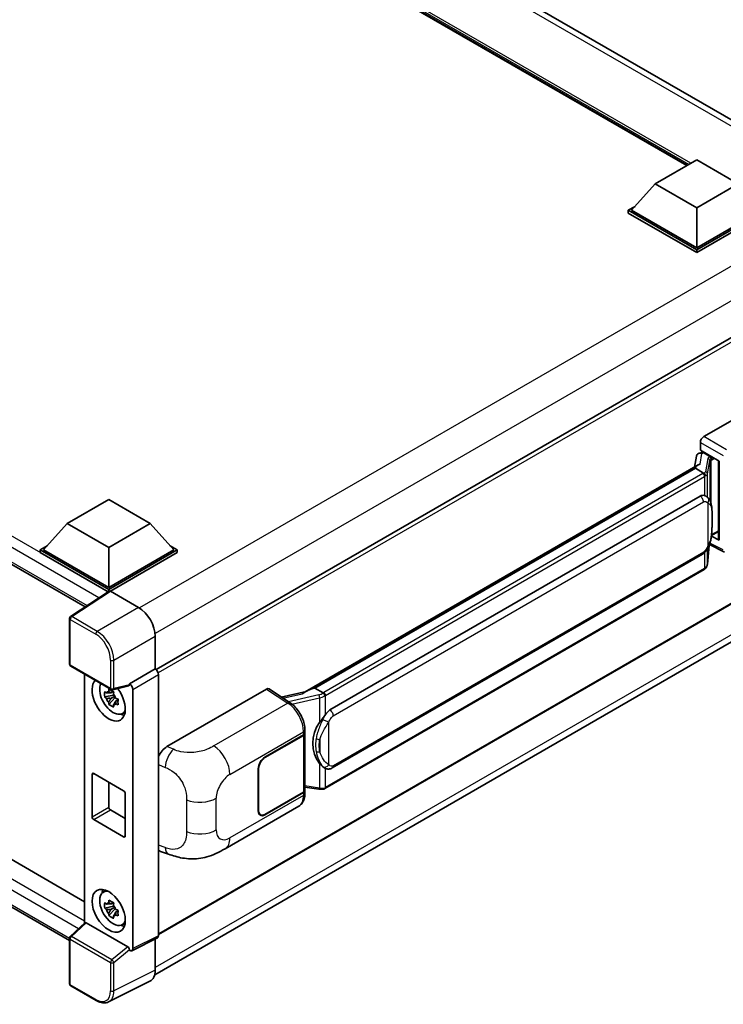
# Model space of a CAD drawing. Units: millimetres. Extents: x 3 to 9457, y 4 to 1128.
# Drawn here: x 1334 to 1484, y 205 to 414 of the extents above; entities that cross this region are included whole.
import ezdxf

# ---------------------------------------------------------------- set-up
doc = ezdxf.new("R2010")
doc.units = ezdxf.units.MM
doc.layers.add('Visible (ISO)', color=7, linetype='Continuous', lineweight=35)
doc.layers.add('Visible Narrow (ISO)', color=7, linetype='Continuous', lineweight=25)

msp = doc.modelspace()

# ---------------------------------------------------------------- linework, layer by layer
at = {"layer": 'Visible (ISO)'}
for p, q in [((1507.3568, 380.381), (1300.1745, 499.9977)), ((1476.2897, 383.1193), (1302.4879, 483.4639)), ((1147.6947, 405.1138), (1348.3383, 289.2721)), ((1469.5772, 379.2439), (1478.4161, 384.347)), ((1478.4161, 384.347), (1487.2549, 379.2439)), ((1469.5772, 379.2439), (1464.5568, 373.61)), ((1478.4161, 374.1408), (1469.5772, 379.2439)), ((1487.2549, 379.2439), (1478.4161, 374.1408)), ((1463.8497, 373.61), (1465.3061, 374.4509)), ((1463.8497, 373.0385), (1463.8497, 373.61)), ((1478.4161, 365.2001), (1463.8497, 373.61)), ((1478.4161, 364.6286), (1463.8497, 373.0385)), ((1478.4161, 365.6084), (1464.5568, 373.61)), ((1478.4161, 374.1408), (1478.4161, 365.6084)), ((1492.2754, 373.61), (1478.4161, 365.6084)), ((1492.9825, 373.61), (1478.4161, 365.2001)), ((1492.9825, 373.0385), (1478.4161, 364.6286)), ((1478.4161, 364.6286), (1478.4161, 365.2001)), ((1502.632, 356.3251), (1363.4115, 275.9461)), ((1151.9802, 339.8683), (1348.2108, 226.5746)), ((1479.9006, 325.4773), (1501.0889, 337.7104)), ((1344.9937, 218.3308), (1147.6947, 332.2414)), ((1479.1939, 322.6198), (1479.1939, 324.2533)), ((1479.1939, 322.6198), (1483.2188, 320.2961)), ((1478.3645, 321.3383), (1477.9479, 319.0028)), ((1478.9628, 321.9671), (1479.4967, 322.0904)), ((1479.4337, 322.0759), (1479.7849, 322.2786)), ((1479.9081, 322.0115), (1481.3223, 321.1951)), ((1395.1179, 271.1809), (1478.7505, 319.4662)), ((1478.1403, 318.7456), (1397.1624, 271.993)), ((1478.1403, 318.7456), (1478.1661, 318.8945)), ((1479.8958, 317.732), (1478.1403, 318.7456)), ((1483.0723, 320.3806), (1483.0723, 303.6573)), ((1483.2188, 320.2961), (1483.2188, 303.4633)), ((1344.49, 307.0248), (1353.3289, 312.1279)), ((1353.3289, 312.1279), (1362.1677, 307.0248)), ((1400.3974, 267.3491), (1479.1479, 312.8158)), ((1480.3306, 312.8536), (1480.3118, 312.8645)), ((1344.49, 307.0248), (1339.4696, 301.3909)), ((1353.3289, 301.9216), (1344.49, 307.0248)), ((1362.1677, 307.0248), (1353.3289, 301.9216)), ((1362.1677, 307.0248), (1367.1882, 301.3909)), ((1483.2188, 303.4633), (1481.5427, 304.3003)), ((1481.5579, 304.4201), (1481.5785, 304.4391)), ((1481.5687, 304.43), (1483.0723, 305.2982)), ((1338.7625, 301.3909), (1340.2189, 302.2318)), ((1353.3289, 301.9216), (1353.3289, 293.3893)), ((1366.4388, 302.2318), (1367.8953, 301.3909)), ((1480.6806, 298.3373), (1481.0481, 302.3453)), ((1481.1204, 302.5228), (1484.3135, 300.9281)), ((1338.7625, 300.8194), (1338.7625, 301.3909)), ((1353.3289, 292.981), (1338.7625, 301.3909)), ((1353.1988, 292.4845), (1338.7625, 300.8194)), ((1353.3289, 293.3893), (1339.4696, 301.3909)), ((1367.1882, 301.3909), (1353.3289, 293.3893)), ((1367.8953, 301.3909), (1353.3289, 292.981)), ((1367.8953, 300.8194), (1353.6824, 292.6136)), ((1503.132, 299.9373), (1363.9355, 219.5722)), ((1367.8953, 300.8194), (1367.8953, 301.3909)), ((1400.8974, 255.0113), (1479.6479, 300.478)), ((1479.997, 297.1948), (1399.3412, 250.6282)), ((1353.4238, 292.6332), (1345.218, 287.2099)), ((1353.1988, 292.4845), (1353.1521, 292.5115)), ((1353.1521, 292.4537), (1353.1521, 292.5115)), ((1353.3289, 292.5705), (1353.3289, 292.981)), ((1353.6822, 292.6137), (1359.695, 289.1422)), ((1363.1112, 211.0074), (1502.18, 291.2988)), ((1344.9937, 277.067), (1344.9937, 286.7928)), ((1363.2284, 283.0222), (1363.2284, 276.0795)), ((1345.2437, 276.634), (1353.843, 271.6691)), ((1348.2108, 274.9209), (1348.2108, 222.0161)), ((1363.2284, 276.0795), (1357.7399, 272.9107)), ((1363.2284, 276.0795), (1363.2288, 276.0793)), ((1363.9355, 274.8553), (1363.9355, 219.3325)), ((1357.59, 272.4696), (1354.2154, 271.6174)), ((1357.7399, 272.7259), (1357.7399, 272.9107)), ((1357.7399, 272.9107), (1357.7403, 272.9105)), ((1354.3706, 270.5083), (1352.472, 270.1094)), ((1354.299, 271.278), (1353.7943, 270.9866)), ((1353.7943, 269.8163), (1354.6005, 270.2817)), ((1354.3706, 271.0213), (1354.3706, 271.239)), ((1354.3706, 270.5083), (1354.3706, 270.618)), ((1354.5097, 270.4281), (1354.3706, 270.5083)), ((1358.447, 271.6865), (1358.447, 216.5914)), ((1365.7285, 259.5601), (1386.9169, 271.7932)), ((1387.4337, 271.8322), (1391.9983, 268.8154)), ((1395.3112, 271.2925), (1390.0477, 270.1046)), ((1396.7828, 271.9079), (1397.1624, 271.993)), ((1397.1624, 271.993), (1398.9179, 270.9794)), ((1353.387, 268.5246), (1354.6818, 269.9693)), ((1354.6818, 269.9693), (1354.6818, 270.1299)), ((1354.6818, 269.9693), (1354.7767, 269.9145)), ((1355.3125, 269.5225), (1354.8078, 269.2311)), ((1355.1261, 269.7128), (1355.3145, 269.604)), ((1356.1211, 266.5483), (1356.8151, 266.8554)), ((1386.5629, 257.3001), (1394.7885, 262.0491)), ((1386.5629, 257.2185), (1394.7476, 261.9439)), ((1395.0405, 262.2941), (1395.0405, 250.268)), ((1395.0814, 262.4574), (1395.0814, 263.0861)), ((1349.7933, 244.6444), (1349.7933, 253.6259)), ((1350.1469, 253.83), (1356.5108, 250.1558)), ((1385.1487, 245.8692), (1385.1487, 254.8506)), ((1385.2194, 245.91), (1385.2194, 254.8914)), ((1399.2147, 255.023), (1399.1959, 255.0339)), ((1353.3289, 251.9929), (1353.3289, 246.6857)), ((1356.8644, 249.5434), (1356.8644, 240.5619)), ((1394.7476, 249.8598), (1386.5629, 245.1343)), ((1394.7885, 249.8017), (1386.5629, 245.0527)), ((1395.0405, 250.9562), (1398.0635, 250.518)), ((1395.0814, 249.5813), (1395.0814, 250.2099)), ((1353.6824, 246.0733), (1356.8644, 244.2362)), ((1378.0954, 237.8443), (1393.7819, 246.9008)), ((1385.6129, 245.0402), (1385.3006, 245.2205)), ((1356.5108, 240.3578), (1350.1469, 244.032)), ((1364.3634, 237.2805), (1366.0237, 236.69)), ((1352.1275, 228.5581), (1352.7405, 229.0055)), ((1354.299, 226.3707), (1353.7943, 226.0793)), ((1354.3706, 226.114), (1354.3706, 226.3317)), ((1354.3706, 225.601), (1352.472, 225.2021)), ((1353.387, 223.6172), (1354.6818, 225.062)), ((1353.7943, 224.909), (1354.6005, 225.3744)), ((1354.3706, 225.601), (1354.3706, 225.7107)), ((1354.5097, 225.5208), (1354.3706, 225.601)), ((1354.6818, 225.062), (1354.6818, 225.2226)), ((1354.6818, 225.062), (1354.7767, 225.0072)), ((1355.3125, 224.6152), (1354.8078, 224.3238)), ((1355.1261, 224.8055), (1355.3145, 224.6967)), ((1345.154, 219.1866), (1348.2866, 222.0863)), ((1357.3892, 216.9888), (1348.5615, 222.0855)), ((1356.1211, 221.641), (1356.8151, 221.9481)), ((1344.9937, 209.0939), (1344.9937, 218.8197)), ((1363.7108, 218.8654), (1358.2223, 216.1243)), ((1363.2284, 218.6245), (1363.2284, 211.9821)), ((1357.7399, 216.1837), (1357.7399, 216.3685)), ((1357.7403, 216.1834), (1357.7399, 216.1837)), ((1362.1051, 209.6464), (1353.3054, 205.2517)), ((1350.663, 205.532), (1345.2437, 208.6609))]:
    msp.add_line(p, q, dxfattribs=at)
for centre, start, end in [((1345.4937, 286.7928), 123.461292, 180), ((1345.4937, 277.067), 180, 240), ((1354.093, 272.1021), 240, 284.173003), ((1345.4937, 218.8197), 132.789481, 180), ((1345.4937, 209.0939), 180, 240)]:
    msp.add_arc(centre, 0.5, start, end, dxfattribs=at)
for centre, major_axis, ratio, start_param, end_param in [((1479.9014, 324.6608), (-0.5, -0.866), 0.5780539, 3.9275998, 5.49717816), ((1479.4306, 321.6204), (-0.9866, -0.712), 0.60953579, 5.67908615, 5.72119938), ((1479.3243, 321.0243), (-0.7575, 0.7202), 0.8492429, 5.1814121, 6.75220843), ((1479.8043, 321.1351), (-0.3688, 0.9363), 0.65380937, 5.5951678, 6.18580465), ((1481.2704, 320.7568), (0.1844, -0.4681), 0.65380937, 0.88277882, 2.45357514), ((1483.0838, 319.6586), (-4.9182, -0.8484), 0.21633748, 5.61025527, 6.20624454), ((1479.1479, 306.6716), (-0.7652, -6.3245), 0.40142867, 3.06684122, 3.43431766), ((1481.2704, 304.8352), (0.2979, -0.4045), 0.48800029, 0.05438476, 0.7310134), ((1483.5723, 303.6674), (0.4999, 0.0146), 0.55686057, 3.12531633, 3.9107145), ((1353.1521, 291.2868), (0.75, 1.299), 0.57735027, 0.78539816, 1.17435442), ((1353.6826, 292.205), (-0.2503, 0.4335), 0.5766475, 5.49839613, 6.31804944), ((1359.6907, 285.0598), (-2.5, 4.3301), 0.5780539, 3.9275998, 5.49717816), ((1363.2279, 275.2628), (-0.5, 0.866), 0.5780539, 3.9275998, 5.49717816), ((1353.3289, 269.5476), (2.5, -4.3301), 0.57735027, 3.29297256, 8.06771222), ((1354.2481, 270.0783), (-2.0006, 3.4652), 0.57735027, 0.35706869, 3.53279276), ((1357.3861, 272.9338), (-0.2435, 0.4488), 0.5718249, 2.9967698, 3.95327169), ((1357.7394, 272.094), (0.5, -0.866), 0.5780539, 0.78600715, 2.3555855), ((1353.8177, 269.8298), (-0.7827, 1.3557), 0.57735027, 5.97330265, 6.59306797), ((1353.8177, 269.8298), (0.7827, -1.3557), 0.57735027, 1.26091366, 1.88067899), ((1386.916, 270.9757), (0.5006, 0.8671), 0.5766475, 6.24832118, 7.06797448), ((1392.7846, 267.5243), (4.8121, 4.2754), 0.24152145, 0.41117356, 1.00716283), ((1353.8177, 269.8298), (-0.7827, 1.3557), 0.57735027, 1.26091366, 1.88067899), ((1353.8177, 269.8298), (0.7827, -1.3557), 0.57735027, 5.97330265, 6.59306797), ((1355.4502, 270.7723), (2.5, -4.3301), 0.57735027, 5.62163033, 5.84503628), ((1400.3974, 261.205), (-0.7652, -6.3245), 0.40142867, 3.43431766, 3.80179411), ((1401.6852, 260.4615), (-0.4578, -6.1364), 0.80430597, 4.02238856, 5.58737002), ((1394.0405, 262.3522), (1, 0), 0.57735027, 5.49778714, 6.15636264), ((1394.0814, 262.4574), (1, 0), 0.57735027, 5.49778714, 6.28318531), ((1365.7429, 257.1174), (-1.5506, -2.5907), 0.58101844, 3.94848943, 4.932504), ((1386.5629, 255.6671), (-1, -1.7321), 0.57735027, 3.92699082, 5.49778714), ((1386.5629, 255.6671), (0.95, 1.6454), 0.57735027, 0.78539816, 2.35619449), ((1350.1469, 253.4218), (-0.25, 0.433), 0.57735027, 5.49778714, 7.06858347), ((1356.5108, 249.7475), (0.25, -0.433), 0.57735027, 0.78539816, 2.35619449), ((1394.0405, 250.268), (1, 0), 0.57735027, 5.49778714, 6.28318531), ((1394.0814, 250.2099), (1, 0), 0.57735027, 5.49778714, 6.56987888), ((1353.6824, 246.4815), (0.25, -0.433), 0.57735027, 3.92699082, 5.49778714), ((1386.5629, 246.6857), (-1, -1.7321), 0.57735027, 5.49778714, 7.06858347), ((1386.5629, 246.6857), (-0.95, -1.6454), 0.57735027, 5.49778714, 7.06858347), ((1350.1469, 244.4403), (-0.25, 0.433), 0.57735027, 0.78539816, 2.35619449), ((1356.5108, 240.7661), (0.25, -0.433), 0.57735027, 5.49778714, 7.06858347), ((1365.7429, 239.974), (-1.5599, -2.6086), 0.57333637, 6.09893106, 6.397242), ((1354.2481, 225.171), (-2.0006, 3.4652), 0.57735027, 5.8919852, 9.81597807), ((1355.4502, 225.865), (2.5, -4.3301), 0.57735027, 3.57974168, 3.80314763), ((1353.8177, 224.9225), (-0.7827, 1.3557), 0.57735027, 5.97330265, 6.59306797), ((1353.8177, 224.9225), (-0.7827, 1.3557), 0.57735027, 1.26091366, 1.88067899), ((1353.8177, 224.9225), (0.7827, -1.3557), 0.57735027, 1.26091366, 1.88067899), ((1348.5645, 221.6623), (0.2435, -0.4488), 0.5718249, 2.39113693, 3.28641551), ((1353.8177, 224.9225), (0.7827, -1.3557), 0.57735027, 5.97330265, 6.59306797), ((1355.4502, 225.865), (2.5, -4.3301), 0.57735027, 5.62163033, 5.84503628), ((1363.2279, 219.742), (0.5006, -0.8671), 0.5766475, 6.24832118, 7.06797448), ((1357.3861, 216.5691), (0.241, -0.4452), 0.58179756, 0.82141755, 2.38355232), ((1357.7394, 217.0009), (0.5006, -0.8671), 0.5766475, 5.49839613, 7.06797448), ((1359.6907, 214.0295), (2.503, -4.3354), 0.5766475, 6.24832118, 7.06797448)]:
    msp.add_ellipse(centre, major_axis=major_axis, ratio=ratio, start_param=start_param, end_param=end_param, dxfattribs=at)
msp.add_ellipse((1353.3289, 224.6402), major_axis=(-2.5, 4.3301), ratio=0.57735027, dxfattribs=at)
for points in [[(1479.9069, 317.726), (1479.9029, 317.7281), (1479.8991, 317.7301), (1479.8958, 317.732)], [(1480.1005, 312.9556), (1480.1806, 312.9304), (1480.2507, 312.8996), (1480.3119, 312.8642)], [(1398.9179, 270.9794), (1398.9212, 270.9775), (1398.9247, 270.9753), (1398.928, 270.9728)]]:
    msp.add_open_spline(points, degree=3, dxfattribs=at)
for points, knots in [([(1480.2386, 317.108), (1480.2387, 317.1089), (1480.2388, 317.1099), (1480.2443, 317.166), (1480.2406, 317.2249), (1480.2148, 317.3465), (1480.1921, 317.4082), (1480.1304, 317.5234), (1480.0921, 317.576), (1480.0049, 317.6651), (1479.9568, 317.7009), (1479.9069, 317.726)], [-0.0778087689, -0.0778087689, -0.0778087689, -0.0778087689, -0.0774791395, -0.0774791395, -0.0585788033, -0.0585788033, -0.0389062325, -0.0389062325, -0.0193765361, -0.0193765361, 0, 0, 0, 0]), ([(1480.8281, 312.4545), (1480.8017, 312.4825), (1480.7742, 312.5104), (1480.7167, 312.5658), (1480.6867, 312.5934), (1480.624, 312.648), (1480.5912, 312.6749), (1480.5225, 312.728), (1480.4867, 312.7541), (1480.4114, 312.8049), (1480.372, 312.8297), (1480.3306, 312.8536)], [-0.1703054541, -0.1703054541, -0.1703054541, -0.1703054541, -0.1584465752, -0.1584465752, -0.1465876964, -0.1465876964, -0.1347288175, -0.1347288175, -0.1228699387, -0.1228699387, -0.1110110598, -0.1110110598, -0.1110110598, -0.1110110598]), ([(1481.6814, 309.2688), (1481.6782, 309.4803), (1481.673, 309.6886), (1481.6524, 310.1024), (1481.6371, 310.3079), (1481.5876, 310.7209), (1481.5535, 310.9283), (1481.4494, 311.3525), (1481.3797, 311.5694), (1481.1708, 312.0119), (1481.0303, 312.2401), (1480.8281, 312.4545)], [-0.42564821, -0.42564821, -0.42564821, -0.42564821, -0.340518568, -0.340518568, -0.255388926, -0.255388926, -0.170259284, -0.170259284, -0.085129642, -0.085129642, 0, 0, 0, 0]), ([(1481.6814, 306.6492), (1481.6837, 306.8407), (1481.6855, 307.0294), (1481.6882, 307.4005), (1481.6891, 307.5829), (1481.69, 307.9405), (1481.69, 308.1156), (1481.6891, 308.4587), (1481.6882, 308.6264), (1481.6854, 308.9539), (1481.6836, 309.1136), (1481.6814, 309.2688)], [-0.318622721, -0.318622721, -0.318622721, -0.318622721, -0.254898176, -0.254898176, -0.191173632, -0.191173632, -0.127449088, -0.127449088, -0.063724544, -0.063724544, 0, 0, 0, 0]), ([(1481.012, 302.2634), (1481.1592, 302.5895), (1481.2604, 302.9085), (1481.4196, 303.533), (1481.476, 303.837), (1481.5633, 304.4321), (1481.5938, 304.724), (1481.6389, 305.2961), (1481.6534, 305.5764), (1481.6731, 306.1235), (1481.6783, 306.3904), (1481.6814, 306.6492)], [-0.425024641, -0.425024641, -0.425024641, -0.425024641, -0.340019712, -0.340019712, -0.255014784, -0.255014784, -0.170009856, -0.170009856, -0.085004928, -0.085004928, 0, 0, 0, 0]), ([(1479.6479, 300.478), (1479.8203, 300.5775), (1479.964, 300.6982), (1480.2047, 300.9374), (1480.3046, 301.059), (1480.485, 301.3021), (1480.564, 301.4226), (1480.7085, 301.6611), (1480.7743, 301.7799), (1480.8969, 302.0167), (1480.9536, 302.1346), (1481.0084, 302.2553), (1481.0102, 302.2594), (1481.012, 302.2634)], [-0.170496085, -0.170496085, -0.170496085, -0.170496085, -0.1375677, -0.1375677, -0.103468483, -0.103468483, -0.069369266, -0.069369266, -0.035270049, -0.035270049, -0.001170832, -0.001170832, 0, 0, 0, 0]), ([(1480.2386, 297.512), (1480.2387, 297.5112), (1480.2388, 297.5104), (1480.2443, 297.4629), (1480.2406, 297.421), (1480.2167, 297.3547), (1480.1984, 297.3295), (1480.174, 297.3112)], [-0.0003297628, -0.0003297628, -0.0003297628, -0.0003297628, 0, 0, 0.0189079865, 0.0189079865, 0.0357441925, 0.0357441925, 0.0357441925, 0.0357441925]), ([(1480.193, 297.3281), (1480.2464, 297.3845), (1480.2964, 297.4434), (1480.3888, 297.5661), (1480.4313, 297.6297), (1480.5076, 297.7614), (1480.5414, 297.8294), (1480.5994, 297.9692), (1480.6235, 298.041), (1480.6606, 298.1874), (1480.6737, 298.262), (1480.6806, 298.3373)], [-1.489339836, -1.489339836, -1.489339836, -1.489339836, -1.362514136, -1.362514136, -1.235688435, -1.235688435, -1.108862734, -1.108862734, -0.982037034, -0.982037034, -0.855211333, -0.855211333, -0.855211333, -0.855211333]), ([(1479.997, 297.1948), (1480.0093, 297.2019), (1480.0215, 297.2091), (1480.0458, 297.2239), (1480.0578, 297.2313), (1480.0816, 297.2466), (1480.0934, 297.2544), (1480.1168, 297.2701), (1480.1284, 297.2782), (1480.1514, 297.2945), (1480.1628, 297.3028), (1480.174, 297.3112)], [4.71238898, 4.71238898, 4.71238898, 4.71238898, 4.738118847, 4.738118847, 4.763848714, 4.763848714, 4.789578581, 4.789578581, 4.815308448, 4.815308448, 4.841038315, 4.841038315, 4.841038315, 4.841038315]), ([(1352.472, 270.1094), (1352.4557, 270.3075), (1352.4481, 270.5047), (1352.4481, 270.8743), (1352.4557, 271.0747), (1352.472, 271.2797)], [4.331071921, 4.331071921, 4.331071921, 4.331071921, 4.398975087, 4.398975087, 4.466878254, 4.466878254, 4.466878254, 4.466878254]), ([(1352.472, 271.2797), (1352.5605, 271.2038), (1352.6507, 271.129), (1352.7726, 271.0313), (1352.803, 271.0071), (1352.8336, 270.9832)], [4.4863158772, 4.4863158772, 4.4863158772, 4.4863158772, 4.5307133937, 4.5307133937, 4.5453911286, 4.5453911286, 4.5453911286, 4.5453911286]), ([(1353.311, 271.2588), (1353.3165, 271.3036), (1353.3221, 271.3486), (1353.3458, 271.5303), (1353.3655, 271.6685), (1353.387, 271.8079)], [4.8174915459, 4.8174915459, 4.8174915459, 4.8174915459, 4.8321692807, 4.8321692807, 4.8765667973, 4.8765667973, 4.8765667973, 4.8765667973]), ([(1353.387, 271.8079), (1353.5504, 271.7068), (1353.7174, 271.6071), (1354.0375, 271.4223), (1354.2148, 271.3231), (1354.4005, 271.2228)], [4.331071921, 4.331071921, 4.331071921, 4.331071921, 4.398975087, 4.398975087, 4.466878254, 4.466878254, 4.466878254, 4.466878254]), ([(1354.4005, 271.2228), (1354.379, 271.0834), (1354.3594, 270.9452), (1354.3357, 270.7634), (1354.33, 270.7184), (1354.3245, 270.6736)], [4.4863158772, 4.4863158772, 4.4863158772, 4.4863158772, 4.5307133937, 4.5307133937, 4.5453911286, 4.5453911286, 4.5453911286, 4.5453911286]), ([(1399.2917, 270.3733), (1399.2916, 270.3741), (1399.2915, 270.3749), (1399.284, 270.4235), (1399.2693, 270.4761), (1399.2259, 270.5876), (1399.197, 270.6457), (1399.1293, 270.7574), (1399.0912, 270.8101), (1399.0105, 270.903), (1398.9688, 270.9424), (1398.928, 270.9728)], [-0.0003297628, -0.0003297628, -0.0003297628, -0.0003297628, 0, 0, 0.0189079865, 0.0189079865, 0.0385885202, 0.0385885202, 0.0581261217, 0.0581261217, 0.0775105008, 0.0775105008, 0.0775105008, 0.0775105008]), ([(1352.8336, 269.8128), (1352.803, 269.8368), (1352.7726, 269.861), (1352.6507, 269.9587), (1352.5605, 270.0335), (1352.472, 270.1094)], [4.8174915459, 4.8174915459, 4.8174915459, 4.8174915459, 4.8321692807, 4.8321692807, 4.8765667973, 4.8765667973, 4.8765667973, 4.8765667973]), ([(1353.387, 268.5246), (1353.3655, 268.6392), (1353.3458, 268.7547), (1353.3221, 268.9091), (1353.3165, 268.9475), (1353.311, 268.986)], [4.4863158772, 4.4863158772, 4.4863158772, 4.4863158772, 4.5307133937, 4.5307133937, 4.5453911286, 4.5453911286, 4.5453911286, 4.5453911286]), ([(1354.4005, 267.9394), (1354.2148, 268.0278), (1354.0375, 268.1214), (1353.7174, 268.3062), (1353.5504, 268.4114), (1353.387, 268.5246)], [4.331071921, 4.331071921, 4.331071921, 4.331071921, 4.398975087, 4.398975087, 4.466878254, 4.466878254, 4.466878254, 4.466878254]), ([(1354.3245, 268.4008), (1354.33, 268.3624), (1354.3357, 268.3239), (1354.3594, 268.1695), (1354.379, 268.0541), (1354.4005, 267.9394)], [4.8174915459, 4.8174915459, 4.8174915459, 4.8174915459, 4.8321692807, 4.8321692807, 4.8765667973, 4.8765667973, 4.8765667973, 4.8765667973]), ([(1354.8019, 269.8468), (1354.8434, 269.8291), (1354.8852, 269.8115), (1355.0545, 269.7412), (1355.184, 269.6891), (1355.3155, 269.638)], [4.8174915459, 4.8174915459, 4.8174915459, 4.8174915459, 4.8321692807, 4.8321692807, 4.8765667973, 4.8765667973, 4.8765667973, 4.8765667973]), ([(1355.3155, 268.4677), (1355.184, 268.5188), (1355.0545, 268.5709), (1354.8852, 268.6412), (1354.8434, 268.6588), (1354.8019, 268.6765)], [4.4863158772, 4.4863158772, 4.4863158772, 4.4863158772, 4.5307133937, 4.5307133937, 4.5453911286, 4.5453911286, 4.5453911286, 4.5453911286]), ([(1355.3155, 269.638), (1355.3095, 269.4271), (1355.3068, 269.2239), (1355.3068, 268.8542), (1355.3095, 268.6598), (1355.3155, 268.4677)], [4.331071921, 4.331071921, 4.331071921, 4.331071921, 4.398975087, 4.398975087, 4.466878254, 4.466878254, 4.466878254, 4.466878254]), ([(1395.0814, 263.0861), (1395.0814, 263.5061), (1395.0278, 263.9393), (1394.8294, 264.8103), (1394.6844, 265.248), (1394.3162, 266.1005), (1394.093, 266.515), (1393.5843, 267.292), (1393.2988, 267.6544), (1392.681, 268.3001), (1392.3489, 268.5837), (1391.9983, 268.8154)], [0, 0, 0, 0, 0.30717795, 0.30717795, 0.6143559, 0.6143559, 0.92153385, 0.92153385, 1.22871179, 1.22871179, 1.53588974, 1.53588974, 1.53588974, 1.53588974]), ([(1398.1701, 264.6515), (1398.3479, 264.8803), (1398.5379, 265.1324), (1398.9739, 265.7212), (1399.2222, 266.0618), (1399.4448, 266.3889)], [0.251927497, 0.251927497, 0.251927497, 0.251927497, 0.346143771, 0.346143771, 0.465492697, 0.465492697, 0.465492697, 0.465492697]), ([(1399.1961, 255.0339), (1399.0443, 255.1217), (1398.8863, 255.2439), (1398.5379, 255.5642), (1398.3479, 255.7732), (1398.1701, 255.9877)], [1.13986773, 1.13986773, 1.13986773, 1.13986773, 1.216302642, 1.216302642, 1.310518917, 1.310518917, 1.310518917, 1.310518917]), ([(1399.2147, 255.023), (1399.2922, 254.9783), (1399.3765, 254.9367), (1399.5617, 254.8648), (1399.6626, 254.8345), (1399.8824, 254.7933), (1400.0021, 254.7824), (1400.2549, 254.7913), (1400.3874, 254.8112), (1400.6511, 254.8874), (1400.7812, 254.9442), (1400.8974, 255.0113)], [-0.11101106, -0.11101106, -0.11101106, -0.11101106, -0.088808848, -0.088808848, -0.066606636, -0.066606636, -0.044404424, -0.044404424, -0.022202212, -0.022202212, 0, 0, 0, 0]), ([(1393.7819, 246.9008), (1393.9643, 247.0062), (1394.1312, 247.1374), (1394.4222, 247.4365), (1394.5465, 247.604), (1394.7525, 247.9603), (1394.8346, 248.1491), (1394.9622, 248.5398), (1395.0077, 248.7418), (1395.0673, 249.1551), (1395.0814, 249.3665), (1395.0814, 249.5813)], [-0.785398163, -0.785398163, -0.785398163, -0.785398163, -0.628318531, -0.628318531, -0.471238898, -0.471238898, -0.314159265, -0.314159265, -0.157079633, -0.157079633, 0, 0, 0, 0]), ([(1398.0635, 250.518), (1398.1364, 250.5075), (1398.2092, 250.4988), (1398.3537, 250.4856), (1398.4254, 250.481), (1398.567, 250.4759), (1398.637, 250.4755), (1398.7744, 250.479), (1398.842, 250.483), (1398.9743, 250.4956), (1399.0391, 250.5042), (1399.1024, 250.5155)], [0.855211333, 0.855211333, 0.855211333, 0.855211333, 0.984372553, 0.984372553, 1.113533773, 1.113533773, 1.242694993, 1.242694993, 1.371856212, 1.371856212, 1.501017432, 1.501017432, 1.501017432, 1.501017432]), ([(1399.2917, 250.7773), (1399.2916, 250.7764), (1399.2915, 250.7755), (1399.284, 250.7204), (1399.2693, 250.6722), (1399.2259, 250.5905), (1399.197, 250.5586), (1399.1441, 250.5269), (1399.1238, 250.5193), (1399.1024, 250.5155)], [-0.0778087689, -0.0778087689, -0.0778087689, -0.0778087689, -0.0774791395, -0.0774791395, -0.0585788033, -0.0585788033, -0.0389062325, -0.0389062325, -0.0279382932, -0.0279382932, -0.0279382932, -0.0279382932]), ([(1399.143, 250.5279), (1399.1566, 250.5339), (1399.1702, 250.5401), (1399.1972, 250.5526), (1399.2106, 250.5591), (1399.2373, 250.5722), (1399.2505, 250.5789), (1399.2768, 250.5925), (1399.2898, 250.5994), (1399.3157, 250.6136), (1399.3285, 250.6208), (1399.3412, 250.6282)], [4.579355382, 4.579355382, 4.579355382, 4.579355382, 4.605962102, 4.605962102, 4.632568821, 4.632568821, 4.659175541, 4.659175541, 4.685782261, 4.685782261, 4.71238898, 4.71238898, 4.71238898, 4.71238898]), ([(1378.0954, 237.8443), (1377.512, 237.5074), (1376.8242, 237.1286), (1375.514, 236.542), (1374.8696, 236.2955), (1373.6327, 235.9423), (1373.0432, 235.8189), (1371.8745, 235.6816), (1371.2872, 235.6639), (1370.1447, 235.7087), (1369.5792, 235.7708), (1367.9864, 236.0342), (1366.9424, 236.3633), (1366.0237, 236.69)], [0, 0, 0, 0, 0.24648635, 0.24648635, 0.47055558, 0.47055558, 0.64899431, 0.64899431, 0.82358511, 0.82358511, 1.00416753, 1.00416753, 1.34397561, 1.34397561, 1.34397561, 1.34397561]), ([(1352.472, 225.2021), (1352.4557, 225.4001), (1352.4481, 225.5974), (1352.4481, 225.967), (1352.4557, 226.1674), (1352.472, 226.3724)], [4.331071921, 4.331071921, 4.331071921, 4.331071921, 4.398975087, 4.398975087, 4.466878254, 4.466878254, 4.466878254, 4.466878254]), ([(1352.472, 226.3724), (1352.5605, 226.2965), (1352.6507, 226.2217), (1352.7726, 226.124), (1352.803, 226.0998), (1352.8336, 226.0758)], [4.4863158772, 4.4863158772, 4.4863158772, 4.4863158772, 4.5307133937, 4.5307133937, 4.5453911286, 4.5453911286, 4.5453911286, 4.5453911286]), ([(1353.311, 226.3515), (1353.3165, 226.3963), (1353.3221, 226.4413), (1353.3458, 226.623), (1353.3655, 226.7612), (1353.387, 226.9006)], [4.8174915459, 4.8174915459, 4.8174915459, 4.8174915459, 4.8321692807, 4.8321692807, 4.8765667973, 4.8765667973, 4.8765667973, 4.8765667973]), ([(1353.387, 226.9006), (1353.5504, 226.7995), (1353.7174, 226.6998), (1354.0375, 226.515), (1354.2148, 226.4158), (1354.4005, 226.3155)], [4.331071921, 4.331071921, 4.331071921, 4.331071921, 4.398975087, 4.398975087, 4.466878254, 4.466878254, 4.466878254, 4.466878254]), ([(1354.4005, 226.3155), (1354.379, 226.176), (1354.3594, 226.0379), (1354.3357, 225.8561), (1354.33, 225.8111), (1354.3245, 225.7663)], [4.4863158772, 4.4863158772, 4.4863158772, 4.4863158772, 4.5307133937, 4.5307133937, 4.5453911286, 4.5453911286, 4.5453911286, 4.5453911286]), ([(1352.8336, 224.9055), (1352.803, 224.9295), (1352.7726, 224.9537), (1352.6507, 225.0514), (1352.5605, 225.1261), (1352.472, 225.2021)], [4.8174915459, 4.8174915459, 4.8174915459, 4.8174915459, 4.8321692807, 4.8321692807, 4.8765667973, 4.8765667973, 4.8765667973, 4.8765667973]), ([(1353.387, 223.6172), (1353.3655, 223.7319), (1353.3458, 223.8474), (1353.3221, 224.0018), (1353.3165, 224.0402), (1353.311, 224.0787)], [4.4863158772, 4.4863158772, 4.4863158772, 4.4863158772, 4.5307133937, 4.5307133937, 4.5453911286, 4.5453911286, 4.5453911286, 4.5453911286]), ([(1354.8019, 224.9395), (1354.8434, 224.9218), (1354.8852, 224.9042), (1355.0545, 224.8339), (1355.184, 224.7818), (1355.3155, 224.7307)], [4.8174915459, 4.8174915459, 4.8174915459, 4.8174915459, 4.8321692807, 4.8321692807, 4.8765667973, 4.8765667973, 4.8765667973, 4.8765667973]), ([(1355.3155, 224.7307), (1355.3095, 224.5198), (1355.3068, 224.3165), (1355.3068, 223.9469), (1355.3095, 223.7525), (1355.3155, 223.5604)], [4.331071921, 4.331071921, 4.331071921, 4.331071921, 4.398975087, 4.398975087, 4.466878254, 4.466878254, 4.466878254, 4.466878254]), ([(1354.4005, 223.0321), (1354.2148, 223.1204), (1354.0375, 223.2141), (1353.7174, 223.3989), (1353.5504, 223.5041), (1353.387, 223.6172)], [4.331071921, 4.331071921, 4.331071921, 4.331071921, 4.398975087, 4.398975087, 4.466878254, 4.466878254, 4.466878254, 4.466878254]), ([(1354.3245, 223.4935), (1354.33, 223.455), (1354.3357, 223.4166), (1354.3594, 223.2622), (1354.379, 223.1468), (1354.4005, 223.0321)], [4.8174915459, 4.8174915459, 4.8174915459, 4.8174915459, 4.8321692807, 4.8321692807, 4.8765667973, 4.8765667973, 4.8765667973, 4.8765667973]), ([(1355.3155, 223.5604), (1355.184, 223.6115), (1355.0545, 223.6636), (1354.8852, 223.7339), (1354.8434, 223.7515), (1354.8019, 223.7691)], [4.4863158772, 4.4863158772, 4.4863158772, 4.4863158772, 4.5307133937, 4.5307133937, 4.5453911286, 4.5453911286, 4.5453911286, 4.5453911286]), ([(1353.3054, 205.2517), (1353.1504, 205.1743), (1352.9851, 205.1171), (1352.6432, 205.0442), (1352.4666, 205.0284), (1352.1088, 205.0353), (1351.9276, 205.0579), (1351.5646, 205.1378), (1351.3828, 205.195), (1351.0209, 205.3408), (1350.8409, 205.4293), (1350.663, 205.532)], [0.03486413, 0.03486413, 0.03486413, 0.03486413, 0.184849139, 0.184849139, 0.334834148, 0.334834148, 0.484819157, 0.484819157, 0.634804167, 0.634804167, 0.784789176, 0.784789176, 0.784789176, 0.784789176])]:
    msp.add_open_spline(points, degree=3, knots=knots, dxfattribs=at)
for points, weights in [([(1353.7943, 270.9866), (1353.4424, 271.0001), (1352.8336, 270.9832)], [1.35956394726, 1.22656475141, 1.03074466748]), ([(1353.311, 271.2588), (1353.63, 271.1084), (1353.7943, 270.9866)], [1.03074466748, 1.22656475141, 1.35956394726]), ([(1352.8336, 269.8128), (1353.4424, 269.8297), (1353.7943, 269.8163)], [1.03074466748, 1.22656475141, 1.35956394726]), ([(1353.7943, 269.8163), (1353.63, 269.5048), (1353.311, 268.986)], [1.35956394726, 1.22656475141, 1.03074466748]), ([(1354.3245, 268.4008), (1354.6435, 268.9196), (1354.8078, 269.2311)], [1.03074466748, 1.22656475141, 1.35956394726]), ([(1354.8078, 269.2311), (1354.8311, 269.028), (1354.8019, 268.6765)], [1.35956394726, 1.22656475141, 1.03074466748]), ([(1353.311, 226.3515), (1353.63, 226.2011), (1353.7943, 226.0793)], [1.03074466748, 1.22656475141, 1.35956394726]), ([(1353.7943, 226.0793), (1353.4424, 226.0927), (1352.8336, 226.0758)], [1.35956394726, 1.22656475141, 1.03074466748]), ([(1352.8336, 224.9055), (1353.4424, 224.9224), (1353.7943, 224.909)], [1.03074466748, 1.22656475141, 1.35956394726]), ([(1353.7943, 224.909), (1353.63, 224.5975), (1353.311, 224.0787)], [1.35956394726, 1.22656475141, 1.03074466748]), ([(1354.3245, 223.4935), (1354.6435, 224.0123), (1354.8078, 224.3238)], [1.03074466748, 1.22656475141, 1.35956394726]), ([(1354.8078, 224.3238), (1354.8311, 224.1206), (1354.8019, 223.7691)], [1.35956394726, 1.22656475141, 1.03074466748])]:
    msp.add_rational_spline(points, weights, degree=2, dxfattribs=at)
at = {"layer": 'Visible Narrow (ISO)'}
for p, q in [((1505.3568, 380.1828), (1298.1745, 499.7996)), ((1477.1786, 383.6325), (1299.383, 486.2829)), ((1476.7544, 383.3876), (1300.2821, 485.2739)), ((1476.4362, 383.2039), (1300.9565, 484.5171)), ((1353.1521, 292.5115), (1148.4447, 410.6994)), ((1351.2207, 291.1771), (1147.384, 408.8623)), ((1147.384, 405.8004), (1348.748, 289.5429)), ((1499.342, 369.5658), (1359.8655, 289.039)), ((1502.524, 364.0545), (1363.1938, 283.6121)), ((1503.2355, 355.6879), (1363.873, 275.227)), ((1148.4447, 337.8271), (1348.2108, 222.4921)), ((1346.8977, 220.8007), (1147.384, 335.99)), ((1147.384, 332.9281), (1344.994, 218.8379)), ((1484.7849, 322.6573), (1479.9006, 325.4773)), ((1479.1939, 324.2533), (1484.0783, 321.4333)), ((1479.1234, 319.6583), (1479.5275, 321.9237)), ((1479.5275, 321.9237), (1479.9081, 322.0115)), ((1479.9081, 322.0115), (1480.0778, 322.1095)), ((1480.7908, 320.862), (1480.2843, 318.0221)), ((1481.3223, 321.1951), (1481.2265, 321.1729)), ((1481.492, 321.293), (1481.3223, 321.1951)), ((1481.4785, 320.5191), (1481.6239, 320.5527)), ((1481.4785, 311.2299), (1481.4785, 320.5191)), ((1481.6239, 320.5527), (1482.1991, 320.8848)), ((1396.7828, 271.9079), (1478.1661, 318.8945)), ((1480.6815, 317.5523), (1481.188, 320.3922)), ((1481.188, 320.3922), (1481.188, 311.9607)), ((1479.747, 317.632), (1399.0912, 271.0653)), ((1399.4448, 270.453), (1480.1005, 317.0196)), ((1480.1005, 317.0196), (1480.1005, 312.9556)), ((1480.6815, 312.5976), (1480.6815, 317.5523)), ((1401.1045, 266.1244), (1479.855, 311.591)), ((1480.8077, 311.3602), (1480.8077, 302.2666)), ((1481.679, 306.6208), (1481.679, 309.2138)), ((1481.6239, 304.631), (1481.5771, 304.5878)), ((1483.0723, 305.4673), (1481.6239, 304.631)), ((1481.0462, 302.3409), (1480.6815, 298.3628)), ((1480.6815, 298.3628), (1480.6815, 301.6179)), ((1484.0783, 301.4005), (1481.2268, 302.8246)), ((1503.2355, 300.1662), (1363.9355, 219.7413)), ((1479.855, 300.9357), (1401.1045, 255.4691)), ((1480.1005, 300.8341), (1480.1005, 297.4237)), ((1480.1005, 297.4237), (1399.4448, 250.857)), ((1345.4813, 287.1936), (1353.6822, 292.6137)), ((1502.5284, 293.0218), (1363.2284, 212.5969)), ((1359.695, 289.1422), (1350.9006, 284.0648)), ((1350.9006, 284.0648), (1345.4813, 287.1936)), ((1345.1401, 286.5886), (1350.5594, 283.4598)), ((1345.1401, 276.8628), (1345.1401, 286.5886)), ((1354.434, 277.9448), (1363.2284, 283.0222)), ((1353.7394, 271.898), (1345.1401, 276.8628)), ((1353.7394, 277.9518), (1353.7394, 271.898)), ((1354.434, 271.891), (1354.434, 277.9448)), ((1363.2288, 276.0793), (1357.7403, 272.9105)), ((1358.447, 271.6865), (1363.9355, 274.8553)), ((1357.7399, 272.7259), (1354.434, 271.891)), ((1386.9169, 271.7932), (1391.4716, 268.7829)), ((1390.4025, 269.8701), (1394.4826, 270.7909)), ((1398.0336, 270.5347), (1391.5954, 269.0817)), ((1399.4448, 266.3889), (1399.4448, 270.453)), ((1391.4716, 268.7829), (1375.7188, 259.688)), ((1392.3104, 268.5919), (1398.1701, 269.9143)), ((1398.1701, 269.9143), (1398.1701, 264.6515)), ((1400.1519, 255.6999), (1400.1519, 264.7936)), ((1379.131, 253.638), (1394.7885, 262.6778)), ((1394.7476, 261.9439), (1394.7476, 249.8598)), ((1394.7885, 262.6778), (1394.7885, 262.0491)), ((1398.2399, 261.0402), (1398.2399, 258.4471)), ((1367.103, 258.9784), (1365.7285, 259.5601)), ((1363.9355, 255.7365), (1365.3514, 255.1372)), ((1386.5629, 257.2185), (1386.4939, 257.2583)), ((1398.1701, 255.9877), (1398.1701, 250.7249)), ((1349.7933, 253.6259), (1350.1469, 253.83)), ((1385.1504, 254.9313), (1385.2194, 254.8914)), ((1399.4448, 250.857), (1399.4448, 254.9104)), ((1394.7885, 249.8017), (1394.7885, 249.173)), ((1398.1701, 250.7249), (1395.0405, 251.1785)), ((1369.8773, 248.2246), (1369.8773, 241.4683)), ((1376.2088, 241.8203), (1376.2088, 248.5766)), ((1394.7885, 249.173), (1379.131, 240.1332)), ((1349.7933, 244.6444), (1353.3289, 246.6857)), ((1350.1469, 244.032), (1353.6824, 246.0733)), ((1385.2194, 245.91), (1385.1487, 245.9508)), ((1386.5629, 245.0527), (1386.4902, 245.0946)), ((1356.5108, 240.3578), (1356.8644, 240.5619)), ((1365.3514, 238.0806), (1363.9355, 238.5842)), ((1345.4059, 219.1645), (1348.5615, 222.0855)), ((1345.1401, 208.8898), (1345.1401, 218.6155)), ((1345.1401, 218.6155), (1353.7394, 213.6507)), ((1354.0053, 214.1997), (1345.4059, 219.1645)), ((1363.9355, 219.3325), (1358.447, 216.5914)), ((1357.3892, 216.9888), (1354.0053, 214.1997)), ((1354.434, 213.6437), (1357.7399, 216.3685)), ((1353.7394, 213.6507), (1353.7394, 207.5969)), ((1354.434, 207.5899), (1354.434, 213.6437)), ((1363.2284, 211.9821), (1354.434, 207.5899)), ((1350.5594, 205.7609), (1345.1401, 208.8898))]:
    msp.add_line(p, q, dxfattribs=at)
for centre, major_axis, ratio, start_param, end_param in [((1482.2872, 320.5606), (1.4952, -0.3075), 0.39024564, 2.43627197, 3.15185696), ((1480.6892, 320.4123), (0.4922, -0.0878), 0.92189307, 0.1475388, 1.52868309), ((1482.1856, 320.1109), (-0.9964, 0.2857), 0.2955286, 5.58231733, 6.29790232), ((1481.1249, 320.7233), (0.1125, -0.4872), 0.71890164, 0.98015947, 2.5509558), ((1478.6863, 318.2443), (-1.5, 0), 0.57735027, 2.35619449, 2.5086304), ((1479.747, 317.2237), (0.25, -0.433), 0.57735027, 0.78539816, 2.35619449), ((1478.7879, 318.3236), (1.4952, -0.3075), 0.39024564, 5.63445405, 6.29344962), ((1478.6863, 317.8361), (2, 0), 0.57735027, 5.49778714, 5.60089302), ((1478.6863, 317.8739), (-1.995, 0.3224), 0.43824712, 2.52999888, 3.14247799), ((1480.1827, 317.5724), (0.4922, -0.0878), 0.92189307, 0.1475388, 1.52868309), ((1479.1479, 311.9993), (0.5, -0.866), 0.57735027, 0.78539816, 2.35619449), ((1480.1005, 311.7684), (0.7275, 0.6861), 0.80454456, 4.94896384, 6.28318531), ((1480.6815, 309.2541), (0.9999, 0.0147), 0.69418244, 6.20397498, 6.28318531), ((1480.6815, 306.661), (0.9999, -0.0118), 0.44716568, 6.21946524, 6.28318531), ((1480.1005, 302.6748), (0.9114, -0.4114), 0.13919307, 5.66073721, 6.28318531), ((1479.1479, 301.344), (0.5, -0.866), 0.57735027, 0, 0.78539816), ((1479.747, 297.6278), (0.25, -0.433), 0.57735027, 0, 0.78539816), ((1478.6863, 298.2402), (-2, 0), 0.57735027, 2.35619449, 2.45930037), ((1478.6863, 298.2023), (1.9709, 0.4965), 0.68484185, 5.43004551, 6.04252462), ((1480.1827, 298.383), (0.4979, -0.0457), 0.66690795, 0, 0.07651115), ((1345.4937, 286.7928), (-0.25, -0.433), 0.57735027, 3.9618974, 5.49778714), ((1345.4937, 286.7928), (-0.2757, 0.4171), 0.5766475, 5.463532, 6.28318531), ((1345.4937, 286.7928), (-0.5, 0), 0.57735027, 0, 0.78539816), ((1350.913, 283.6639), (0.25, 0.433), 0.57735027, 0.82030475, 2.35619449), ((1350.5555, 279.7856), (2.25, -3.8971), 0.5780539, 0.78600715, 2.3555855), ((1350.9091, 279.9897), (-2.5, 4.3301), 0.57388586, 3.9275998, 5.49717816), ((1345.4937, 277.067), (-0.5, 0), 0.57735027, 0, 0.78539816), ((1345.4937, 277.067), (-0.25, -0.433), 0.57735027, 5.49778714, 6.28318531), ((1354.093, 278.1559), (0.5, 0), 0.57735027, 3.92699082, 5.46288056), ((1354.093, 272.1021), (0.5, 0), 0.57735027, 3.92699082, 5.46288056), ((1354.093, 272.1021), (-0.25, -0.433), 0.57735027, 5.49778714, 6.28318531), ((1354.093, 272.1021), (0.1224, -0.4848), 0.68265399, 0, 0.9565019), ((1397.929, 271.6396), (-1.4518, -0.5345), 0.70556137, 1.38645418, 2.04544975), ((1398.1352, 270.2023), (0.1101, -0.4877), 0.07194267, 3.94650419, 5.32764848), ((1398.0306, 271.3073), (1.9709, 0.4965), 0.68484185, 4.61135463, 5.22383374), ((1398.0306, 271.6777), (-1.5, 0), 0.57735027, 2.20375859, 2.35619449), ((1399.0912, 270.6571), (0.25, -0.433), 0.57735027, 0.78539816, 2.35619449), ((1398.0306, 271.2695), (2, 0), 0.57735027, 5.39468126, 5.49778714), ((1391.447, 267.9811), (0.5514, 0.8343), 0.5766475, 0, 0.81965331), ((1391.3517, 264.7761), (2.3979, -4.3886), 0.56100804, 0.79860416, 2.3344939), ((1400.3974, 266.5326), (0.5, -0.866), 0.57735027, 0.78539816, 2.35619449), ((1399.4448, 265.2018), (0.9114, -0.4114), 0.13919307, 4.08994088, 5.66073721), ((1394.0814, 263.0861), (1, 0), 0.57735027, 5.49778714, 6.28318531), ((1375.5954, 255.6792), (2.5, -4.3301), 0.57735027, 0.78539816, 2.32128791), ((1398.1701, 261.6161), (0.9831, -0.1829), 0.56203751, 4.02622381, 4.88718922), ((1367.029, 256.5732), (1.1692, 2.7628), 0.4365316, 0.72579055, 2.28992769), ((1398.1701, 259.0231), (0.9826, 0.1856), 0.5793106, 3.81307618, 4.67404159), ((1399.4448, 256.1082), (-0.7275, -0.6861), 0.80454456, 0.23657486, 1.80737118), ((1379.131, 250.2637), (2.0663, 3.579), 0.57735027, 0.78539816, 2.35619449), ((1400.3974, 255.8774), (0.5, -0.866), 0.57735027, 0, 0.78539816), ((1394.0814, 249.5813), (1, 0), 0.57735027, 5.49778714, 6.28318531), ((1398.1352, 251.0129), (-0.0717, -0.4948), 0.18304246, 0, 0.97643306), ((1398.0306, 251.6357), (-1.995, 0.3224), 0.43824712, 1.71130801, 2.32378712), ((1398.0306, 251.6735), (-2, 0), 0.57735027, 2.25308861, 2.35619449), ((1399.0912, 251.0612), (0.25, -0.433), 0.57735027, 0, 0.78539816), ((1372.6732, 250.6178), (-5, 0), 0.57735027, 0.97738438, 2.35619449), ((1391.3517, 251.2713), (2.3979, -4.3886), 0.56100804, 0.01320599, 0.79860416), ((1372.6732, 243.8615), (5, 0), 0.57735027, 4.11897703, 5.49778714), ((1379.131, 243.5074), (-2.0663, -3.579), 0.57735027, 5.49778714, 7.06858347), ((1375.5954, 242.1744), (2.5, -4.3301), 0.57735027, 0, 0.78539816), ((1367.029, 239.5166), (-1.0053, -2.8265), 0.47609055, 5.40475179, 6.28318531), ((1345.4937, 218.8197), (-0.5, 0), 0.57735027, 0, 0.78539816), ((1345.4937, 218.8197), (-0.25, -0.433), 0.57735027, 4.17779463, 5.49778714), ((1345.4937, 218.8197), (-0.3397, 0.3669), 0.43528024, 5.38790672, 6.28318531), ((1354.093, 213.8548), (0.25, 0.433), 0.57735027, 1.03620198, 2.35619449), ((1354.093, 213.8548), (-0.5, 0), 0.57735027, 0.78539816, 2.32128791), ((1354.093, 213.8548), (-0.318, 0.3858), 0.39624112, 3.84968252, 5.41181729), ((1345.4937, 209.0939), (-0.5, 0), 0.57735027, 0, 0.78539816), ((1345.4937, 209.0939), (-0.25, -0.433), 0.57735027, 5.49778714, 6.28318531), ((1350.5555, 209.4396), (2.2527, -3.9019), 0.5766475, 5.49839613, 7.06797448), ((1350.9091, 209.6438), (2.4763, -4.3494), 0.57677384, 6.25179868, 7.07145199), ((1354.093, 207.8011), (0.5, 0), 0.57735027, 3.92699082, 5.46288056), ((1350.913, 205.9651), (-0.25, -0.433), 0.57735027, 5.49778714, 6.28318531)]:
    msp.add_ellipse(centre, major_axis=major_axis, ratio=ratio, start_param=start_param, end_param=end_param, dxfattribs=at)
msp.add_open_spline([(1480.3307, 312.8536), (1480.2611, 312.8939), (1480.1857, 312.9288), (1480.1005, 312.9556)], degree=3, dxfattribs=at)
for points, knots in [([(1479.855, 311.591), (1479.9294, 311.634), (1480.0043, 311.6608), (1480.265, 311.707), (1480.4268, 311.6496), (1480.6552, 311.5064), (1480.7352, 311.437), (1480.8077, 311.3602)], [0, 0, 0, 0, 0.031575695, 0.031575695, 0.116947855, 0.116947855, 0.170305454, 0.170305454, 0.170305454, 0.170305454]), ([(1480.8077, 311.3602), (1481.2276, 311.1441), (1481.4069, 310.8477), (1481.6382, 310.1369), (1481.6674, 309.7085), (1481.679, 309.2138)], [0, 0, 0, 0, 0.2061269, 0.2061269, 0.42564821, 0.42564821, 0.42564821, 0.42564821]), ([(1481.679, 309.2138), (1481.6849, 308.8124), (1481.6877, 308.3791), (1481.6871, 307.5074), (1481.6844, 307.0719), (1481.679, 306.6208)], [0, 0, 0, 0, 0.167312443, 0.167312443, 0.318622721, 0.318622721, 0.318622721, 0.318622721]), ([(1481.679, 306.6208), (1481.6732, 306.2791), (1481.6624, 305.9231), (1481.6105, 305.1187), (1481.5643, 304.666), (1481.4091, 303.8109), (1481.31, 303.4083), (1481.0659, 302.7567), (1480.9522, 302.5078), (1480.8077, 302.2666)], [0, 0, 0, 0, 0.109280085, 0.109280085, 0.240591253, 0.240591253, 0.354088722, 0.354088722, 0.425024641, 0.425024641, 0.425024641, 0.425024641]), ([(1480.8077, 302.2666), (1480.7498, 302.1383), (1480.6875, 302.0103), (1480.5533, 301.7591), (1480.4817, 301.6363), (1480.4032, 301.5176), (1480.3132, 301.3813), (1480.2142, 301.2503), (1480.0273, 301.0573), (1479.9407, 300.9852), (1479.855, 300.9357)], [0, 0, 0, 0, 0.042624021, 0.042624021, 0.085248042, 0.085248042, 0.085248042, 0.134155965, 0.134155965, 0.170496085, 0.170496085, 0.170496085, 0.170496085]), ([(1399.4448, 266.3889), (1399.4309, 266.3685), (1399.4172, 266.3481), (1399.4038, 266.3278), (1399.2894, 266.1546), (1399.1924, 265.9873), (1399.0164, 265.658), (1398.9382, 265.4965), (1398.8669, 265.3386)], [-0.0902431044, -0.0902431044, -0.0902431044, -0.0902431044, -0.0852480424, -0.0852480424, -0.0852480424, -0.0426240212, -0.0426240212, 0, 0, 0, 0]), ([(1400.1519, 264.7936), (1400.2098, 264.9218), (1400.272, 265.0499), (1400.4063, 265.301), (1400.4779, 265.4238), (1400.5563, 265.5425), (1400.6463, 265.6788), (1400.7454, 265.8098), (1400.9323, 266.0028), (1401.0189, 266.0749), (1401.1045, 266.1244)], [0, 0, 0, 0, 0.042624021, 0.042624021, 0.085248042, 0.085248042, 0.085248042, 0.134155965, 0.134155965, 0.170496085, 0.170496085, 0.170496085, 0.170496085]), ([(1398.8669, 265.3386), (1398.7482, 265.0758), (1398.638, 264.8255), (1398.3686, 264.1946), (1398.2207, 263.8286), (1397.9352, 263.0622), (1397.8024, 262.6645), (1397.6007, 261.9463), (1397.525, 261.6242), (1397.4677, 261.3045)], [-0.425024641, -0.425024641, -0.425024641, -0.425024641, -0.354088722, -0.354088722, -0.240591253, -0.240591253, -0.109280085, -0.109280085, 0, 0, 0, 0]), ([(1398.2399, 261.0402), (1398.3225, 261.3375), (1398.4314, 261.6368), (1398.7195, 262.3049), (1398.908, 262.6754), (1399.3057, 263.3905), (1399.5093, 263.7328), (1399.8651, 264.3199), (1400.0074, 264.5523), (1400.1519, 264.7936)], [0, 0, 0, 0, 0.109280085, 0.109280085, 0.240591253, 0.240591253, 0.354088722, 0.354088722, 0.425024641, 0.425024641, 0.425024641, 0.425024641]), ([(1375.7188, 259.688), (1375.3396, 259.469), (1374.8843, 259.2134), (1374.3005, 258.9824), (1373.5013, 258.6661), (1372.4846, 258.4065), (1371.4641, 258.31), (1370.4889, 258.2178), (1369.4984, 258.2724), (1368.7005, 258.4442), (1368.0761, 258.5786), (1367.558, 258.7859), (1367.103, 258.9784)], [0, 0, 0, 0, 0.21270217, 0.21270217, 0.21270217, 0.50389399, 0.50389399, 0.50389399, 0.78220336, 0.78220336, 0.78220336, 1, 1, 1, 1]), ([(1397.4677, 261.3045), (1397.3883, 260.8618), (1397.3474, 260.4174), (1397.3392, 259.4882), (1397.3799, 259.0024), (1397.4677, 258.5236)], [-0.318622721, -0.318622721, -0.318622721, -0.318622721, -0.167312443, -0.167312443, 0, 0, 0, 0]), ([(1398.2399, 258.4471), (1398.1555, 258.8938), (1398.1162, 259.3483), (1398.1241, 260.2158), (1398.1636, 260.6301), (1398.2399, 261.0402)], [0, 0, 0, 0, 0.167312443, 0.167312443, 0.318622721, 0.318622721, 0.318622721, 0.318622721]), ([(1397.4677, 258.5236), (1397.5828, 257.8955), (1397.7708, 257.2789), (1398.2441, 256.1774), (1398.5221, 255.6697), (1398.8669, 255.3041)], [-0.42564821, -0.42564821, -0.42564821, -0.42564821, -0.2061269, -0.2061269, 0, 0, 0, 0]), ([(1400.1519, 255.6999), (1399.732, 255.916), (1399.3398, 256.3353), (1398.6768, 257.2954), (1398.4059, 257.8633), (1398.2399, 258.4471)], [0, 0, 0, 0, 0.2061269, 0.2061269, 0.42564821, 0.42564821, 0.42564821, 0.42564821]), ([(1401.1045, 255.4691), (1401.0301, 255.4261), (1400.9553, 255.3994), (1400.6946, 255.3531), (1400.5328, 255.4106), (1400.3043, 255.5537), (1400.2244, 255.6231), (1400.1519, 255.6999)], [0, 0, 0, 0, 0.031575695, 0.031575695, 0.116947855, 0.116947855, 0.170305454, 0.170305454, 0.170305454, 0.170305454]), ([(1365.3514, 255.1372), (1365.9485, 254.8846), (1366.5991, 254.5794), (1367.2231, 254.0712), (1368.039, 253.4066), (1368.796, 252.4046), (1369.2607, 251.3646), (1369.6158, 250.5698), (1369.7968, 249.7718), (1369.8512, 249.0934), (1369.8761, 248.7825), (1369.8773, 248.4941), (1369.8773, 248.2246)], [0, 0, 0, 0, 0.26559079, 0.26559079, 0.26559079, 0.61290113, 0.61290113, 0.61290113, 0.8783338, 0.8783338, 0.8783338, 1, 1, 1, 1]), ([(1398.8669, 255.3041), (1398.9561, 255.2094), (1399.057, 255.1209), (1399.1879, 255.0389), (1399.2012, 255.0309), (1399.2147, 255.023)], [-0.1703054541, -0.1703054541, -0.1703054541, -0.1703054541, -0.1169478546, -0.1169478546, -0.1110110598, -0.1110110598, -0.1110110598, -0.1110110598]), ([(1369.8773, 241.4683), (1369.8773, 240.9813), (1369.8663, 240.4391), (1369.7393, 239.9145), (1369.5458, 239.1153), (1369.0831, 238.4018), (1368.4124, 238.0189), (1367.8477, 237.6965), (1367.1668, 237.6233), (1366.493, 237.7468), (1366.103, 237.8183), (1365.7183, 237.9501), (1365.3514, 238.0806)], [0, 0, 0, 0, 0.21983104, 0.21983104, 0.21983104, 0.55477785, 0.55477785, 0.55477785, 0.83679083, 0.83679083, 0.83679083, 1, 1, 1, 1])]:
    msp.add_open_spline(points, degree=3, knots=knots, dxfattribs=at)

doc.saveas('drawing.dxf')
